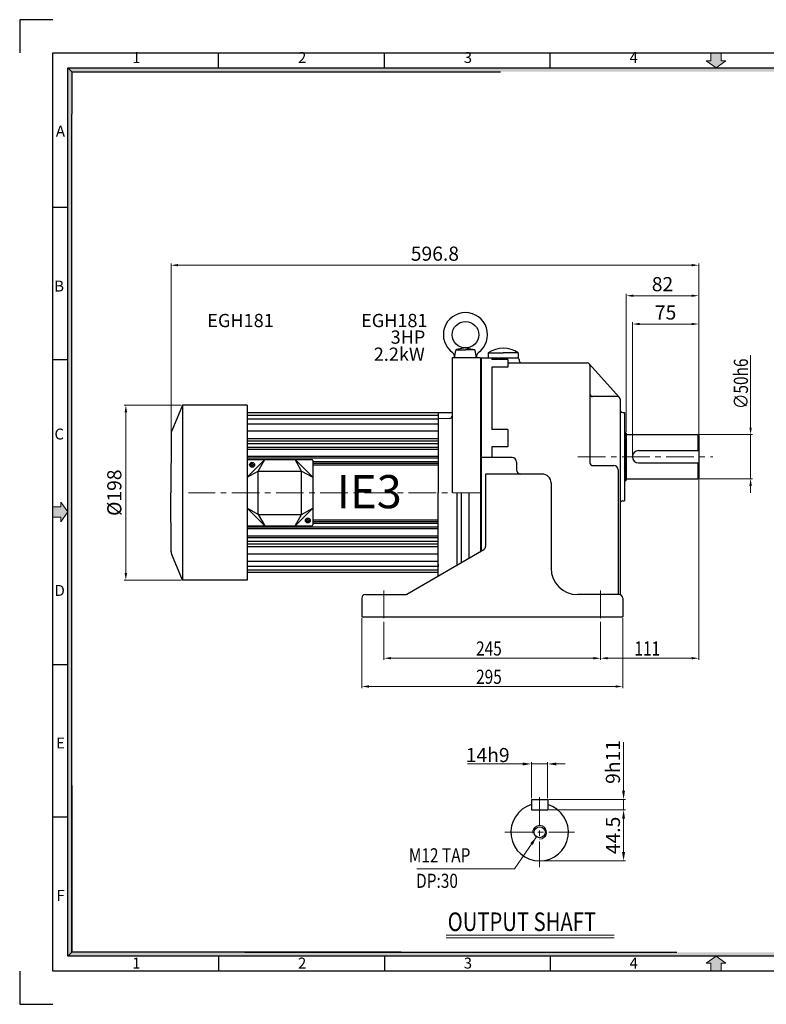
# Model space of a CAD drawing. Extents: x -832 to 743, y -826 to 288.
# Drawn here: x -832 to 12, y -826 to 288 of the extents above; entities that cross this region are included whole.
import ezdxf

# ---------------------------------------------------------------- set-up
doc = ezdxf.new("R2010")
doc.units = 0
doc.header["$LTSCALE"] = 50
doc.linetypes.add('CENTER', pattern=[2, 1.25, -0.25, 0.25, -0.25])
doc.layers.get('0').update_dxf_attribs({"linetype": 'CONTINUOUS'})
doc.layers.get('Defpoints').update_dxf_attribs({"linetype": 'CONTINUOUS'})
doc.layers.add('3', color=3, linetype='CONTINUOUS')
doc.layers.add('HS_SCALE', color=7, linetype='CONTINUOUS')
for name, color, linetype, lineweight in [('CENTER', 1, 'CONTINUOUS', 9), ('DIM', 2, 'CONTINUOUS', 5), ('STM', 4, 'CONTINUOUS', 25)]:
    doc.layers.add(name, color=color, linetype=linetype, lineweight=lineweight)
doc.styles.add('ROMANS', font='romans.shx', dxfattribs={"width": 0.8, "bigfont": 'whgtxt.shx'})
doc.styles.add('STYLE1', font='txt')
doc.dimstyles.new('181-3hp', dxfattribs={"dimtxt": 16, "dimasz": 10, "dimexe": 2, "dimexo": 1.5, "dimgap": 2, "dimtad": 1, "dimdec": 3, "dimdsep": 46, "dimtxsty": 'ROMANS', "dimcen": 0, "dimadec": 0, "dimazin": 0, "dimtfac": 1, "dimtdec": 3, "dimtmove": 0, "dimatfit": 0, "dimfxl": 1, "dimlwd": 9, "dimlwe": 9, "dimarcsym": 0})
doc.dimstyles.new('STM', dxfattribs={"dimscale": 0, "dimtxt": 16, "dimasz": 8, "dimexe": 2, "dimexo": 1.5, "dimgap": 3, "dimtad": 1, "dimdec": 3, "dimdsep": 46, "dimtxsty": 'ROMANS', "dimcen": 0, "dimadec": 0, "dimazin": 0, "dimtfac": 1, "dimtdec": 3, "dimtmove": 0, "dimatfit": 0, "dimfxl": 1, "dimlwd": 9, "dimlwe": 9, "dimarcsym": 0})

# ---------------------------------------------------------------- blocks, each defined once
blk = doc.blocks.new('*D7')
at = {"layer": 'Defpoints', "color": 0}
for p in [(-139.2, -56), (-64.2, -182.1), (-139.2, -206.1)]:
    blk.add_point(p, dxfattribs=at)
at = {"layer": 'DIM', "color": 0, "lineweight": 9}
for p, q in [((-139.2, -204.6), (-139.2, -54)), ((-64.2, -180.6), (-64.2, -54)), ((-72.2, -56), (-131.2, -56))]:
    blk.add_line(p, q, dxfattribs=at)
at = {"layer": 'DIM', "color": 0}
for points in [[(-131.2, -54.7), (-131.2, -57.3), (-139.2, -56)], [(-72.2, -54.7), (-72.2, -57.3), (-64.2, -56)]]:
    blk.add_solid(points, dxfattribs=at)
at = {"layer": 'DIM', "color": 0, "insert": (-101.7, -45), "char_height": 16, "attachment_point": 5, "style": 'ROMANS'}
blk.add_mtext('75', dxfattribs=at)
blk = doc.blocks.new('*D8')
at = {"layer": 'Defpoints', "color": 0}
for p in [(-146.2, -24), (-146.2, -179.6), (-64.2, -182.1)]:
    blk.add_point(p, dxfattribs=at)
at = {"layer": 'DIM', "color": 0, "lineweight": 9}
for p, q in [((-146.2, -178.1), (-146.2, -22)), ((-64.2, -180.6), (-64.2, -22)), ((-72.2, -24), (-138.2, -24))]:
    blk.add_line(p, q, dxfattribs=at)
at = {"layer": 'DIM', "color": 0}
for points in [[(-138.2, -22.7), (-138.2, -25.3), (-146.2, -24)], [(-72.2, -22.7), (-72.2, -25.3), (-64.2, -24)]]:
    blk.add_solid(points, dxfattribs=at)
at = {"layer": 'DIM', "color": 0, "insert": (-105.2, -13), "char_height": 16, "attachment_point": 5, "style": 'ROMANS'}
blk.add_mtext('82', dxfattribs=at)
blk = doc.blocks.new('*D9')
at = {"layer": 'Defpoints', "color": 0}
for p in [(-661, 10.5), (-661, -179.8), (-64.2, -182.1)]:
    blk.add_point(p, dxfattribs=at)
at = {"layer": 'DIM', "color": 0, "lineweight": 9}
for p, q in [((-661, -178.3), (-661, 12.5)), ((-64.2, -180.6), (-64.2, 12.5)), ((-72.2, 10.5), (-653, 10.5))]:
    blk.add_line(p, q, dxfattribs=at)
at = {"layer": 'DIM', "color": 0}
for points in [[(-653, 11.9), (-653, 9.2), (-661, 10.5)], [(-72.2, 11.9), (-72.2, 9.2), (-64.2, 10.5)]]:
    blk.add_solid(points, dxfattribs=at)
at = {"layer": 'DIM', "color": 0, "insert": (-362.6, 21.5), "char_height": 16, "attachment_point": 5, "style": 'ROMANS'}
blk.add_mtext('596.8', dxfattribs=at)
blk = doc.blocks.new('*D10')
at = {"layer": 'Defpoints', "color": 0}
for p in [(-648, -147.8), (-712.1, -345.8), (-648, -345.8)]:
    blk.add_point(p, dxfattribs=at)
at = {"layer": 'DIM', "color": 0, "lineweight": 9}
for p, q in [((-649.5, -147.8), (-714.1, -147.8)), ((-712.1, -155.8), (-712.1, -337.8)), ((-649.5, -345.8), (-714.1, -345.8))]:
    blk.add_line(p, q, dxfattribs=at)
at = {"layer": 'DIM', "color": 0}
for points in [[(-713.5, -155.8), (-710.8, -155.8), (-712.1, -147.8)], [(-713.5, -337.8), (-710.8, -337.8), (-712.1, -345.8)]]:
    blk.add_solid(points, dxfattribs=at)
at = {"layer": 'DIM', "color": 0, "insert": (-723.1, -246.8), "char_height": 16, "attachment_point": 5, "rotation": 90, "style": 'ROMANS'}
blk.add_mtext('%%c198', dxfattribs=at)
blk = doc.blocks.new('*D11')
at = {"layer": 'Defpoints', "color": 0}
for p in [(-235.1, -605.5), (-244.2, -663.4), (-149.2, -663.4)]:
    blk.add_point(p, dxfattribs=at)
at = {"layer": 'DIM', "color": 0, "lineweight": 9}
for p, q in [((-233.6, -605.5), (-147.2, -605.5)), ((-149.2, -615.5), (-149.2, -653.4)), ((-242.7, -663.4), (-147.2, -663.4))]:
    blk.add_line(p, q, dxfattribs=at)
at = {"layer": 'DIM', "color": 0}
for points in [[(-150.9, -615.5), (-147.6, -615.5), (-149.2, -605.5)], [(-150.9, -653.4), (-147.6, -653.4), (-149.2, -663.4)]]:
    blk.add_solid(points, dxfattribs=at)
at = {"layer": 'DIM', "color": 0, "insert": (-159.2, -634.5), "char_height": 16, "attachment_point": 5, "rotation": 90, "style": 'ROMANS'}
blk.add_mtext('44.5', dxfattribs=at)
blk = doc.blocks.new('*D12')
at = {"layer": 'Defpoints', "color": 0}
for p in [(-235.1, -553.6), (-253.3, -593.8), (-235.1, -593.8)]:
    blk.add_point(p, dxfattribs=at)
at = {"layer": 'DIM', "color": 0, "lineweight": 9}
for p, q in [((-263.3, -553.6), (-325.9, -553.6)), ((-253.3, -592.3), (-253.3, -551.6)), ((-235.1, -553.6), (-253.3, -553.6)), ((-235.1, -592.3), (-235.1, -551.6)), ((-225.1, -553.6), (-215.1, -553.6))]:
    blk.add_line(p, q, dxfattribs=at)
at = {"layer": 'DIM', "color": 0}
for points in [[(-263.3, -552), (-263.3, -555.3), (-253.3, -553.6)], [(-225.1, -552), (-225.1, -555.3), (-235.1, -553.6)]]:
    blk.add_solid(points, dxfattribs=at)
at = {"layer": 'DIM', "color": 0, "insert": (-302.9, -543.6), "char_height": 16, "attachment_point": 5, "style": 'ROMANS'}
blk.add_mtext('14{\\H1x;h9}', dxfattribs=at)
blk = doc.blocks.new('*D13')
at = {"layer": 'Defpoints', "color": 0}
for p in [(-235.1, -593.8), (-149.2, -593.8), (-235.1, -605.5)]:
    blk.add_point(p, dxfattribs=at)
at = {"layer": 'DIM', "color": 0, "lineweight": 9}
for p, q in [((-149.2, -583.8), (-149.2, -529)), ((-233.6, -593.8), (-147.2, -593.8)), ((-149.2, -605.5), (-149.2, -593.8)), ((-233.6, -605.5), (-147.2, -605.5)), ((-149.2, -615.5), (-149.2, -625.5))]:
    blk.add_line(p, q, dxfattribs=at)
at = {"layer": 'DIM', "color": 0}
for points in [[(-150.9, -583.8), (-147.6, -583.8), (-149.2, -593.8)], [(-150.9, -615.5), (-147.6, -615.5), (-149.2, -605.5)]]:
    blk.add_solid(points, dxfattribs=at)
at = {"layer": 'DIM', "color": 0, "insert": (-159.2, -551.4), "char_height": 16, "attachment_point": 5, "rotation": 90, "style": 'ROMANS'}
blk.add_mtext('9h11', dxfattribs=at)

msp = doc.modelspace()

# ---------------------------------------------------------------- hatches: boundary and pattern name
for points in [[(-773.3503, 229.4256), (-777.613, 233.6883), (-777.613, -214.4087), (-773.3503, -214.4087)], [(688.284, 233.6883), (-777.613, 233.6883), (-773.3503, 229.4256), (684.0212, 229.4256)], [(-773.3503, -214.4087), (-777.613, -214.4087), (-777.613, -409.5683), (-773.3503, -409.5683), (-773.3503, -311.9885)], [(-773.3503, -409.5683), (-777.613, -409.5683), (-777.613, -563.4268), (-773.3503, -563.4268)], [(-773.3503, -563.4268), (-777.613, -563.4268), (-777.613, -770.9599), (-773.3503, -766.6972)], [(-760.9857, -766.6972), (-773.3503, -766.6972), (-777.613, -770.9599), (-760.9857, -770.9599)], [(-702.3278, -766.6972), (-760.9857, -766.6972), (-760.9857, -770.9599), (-702.3278, -770.9599)], [(-668.4822, -766.6972), (-706.4828, -766.6972), (-706.4828, -770.9599), (-668.4822, -770.9599)], [(-585.9364, -766.6972), (-668.4822, -766.6972), (-668.4822, -770.9599), (-585.9364, -770.9599)], [(-426.2316, -766.6972), (-585.9364, -766.6972), (-585.9364, -770.9599), (-426.2316, -770.9599)], [(684.0212, -766.6972), (-426.2316, -766.6972), (-426.2316, -770.9599), (688.284, -770.9599)]]:
    msp.add_hatch(color=256).paths.add_polyline_path(points)
at = {"layer": 'CENTER', "linetype": 'Continuous'}
for points in [[(-38.9809, 241.821), (-33.4715, 241.821), (-44.6645, 233.6883), (-55.8575, 241.821), (-50.3481, 241.821), (-50.3481, 250.7392), (-38.9809, 250.7392)], [(-785.7457, -262.9522), (-785.7457, -257.4428), (-777.613, -268.6358), (-785.7457, -279.8288), (-785.7457, -274.3194), (-794.6639, -274.3194), (-794.6639, -262.9522)], [(-38.9809, -779.0926), (-33.4715, -779.0926), (-44.6645, -770.9599), (-55.8575, -779.0926), (-50.3481, -779.0926), (-50.3481, -788.0108), (-38.9809, -788.0108)]]:
    msp.add_hatch(color=256, dxfattribs=at).paths.add_polyline_path(points)

# ---------------------------------------------------------------- linework, layer by layer
at = {"ltscale": 3}
for p, q in [((-794.6639, 288.2392), (-832.1639, 288.2392)), ((-832.1639, 288.2392), (-832.1639, 250.7392)), ((-832.1639, -788.0108), (-832.1639, -825.5108)), ((-832.1639, -825.5108), (-794.6639, -825.5108))]:
    msp.add_line(p, q, dxfattribs=at)
for p, q in [((-794.6639, -788.0108), (-794.6639, 250.7392)), ((-794.6639, 250.7392), (705.3349, 250.7392)), ((-607.1639, 233.6883), (-607.1639, 250.7392)), ((-419.6639, 233.6883), (-419.6639, 250.7392)), ((-232.1639, 233.6883), (-232.1639, 250.7392)), ((-777.613, -770.9599), (-777.613, 233.6883)), ((-777.613, 233.6883), (688.284, 233.6883)), ((-773.3503, -766.6972), (-773.3503, 181.5269)), ((-794.6639, 76.3642), (-777.613, 76.3642)), ((-794.6639, -96.1358), (-777.613, -96.1358)), ((-794.6639, -441.1358), (-777.613, -441.1358)), ((-773.3503, -577.9587), (-773.3503, -766.6972)), ((-794.6639, -613.6358), (-777.613, -613.6358)), ((-773.3503, -766.6972), (-777.613, -770.9599)), ((-400.6826, -766.6972), (-773.3503, -766.6972)), ((-577.5509, -766.6972), (-88.9186, -766.6972)), ((-567.0326, -766.6972), (-88.9186, -766.6972)), ((688.284, -770.9599), (-777.613, -770.9599)), ((-607.1639, -770.9599), (-607.1639, -788.0108)), ((-419.6639, -770.9599), (-419.6639, -788.0108)), ((-232.1639, -770.9599), (-232.1639, -788.0108)), ((705.3349, -788.0108), (-794.6639, -788.0108))]:
    msp.add_line(p, q)
at = {"linetype": 'Continuous'}
for p, q in [((-777.613, 233.6883), (-773.3503, 229.4256)), ((-773.3503, 229.4256), (-773.3503, 181.5269)), ((-773.3503, 229.4256), (-288.3765, 229.4256))]:
    msp.add_line(p, q, dxfattribs=at)
at = {"layer": '3'}
for p, q in [((-340.5331, -94.0935), (-339.0911, -85.9158)), ((-338.5252, -85.0944), (-328.0343, -85.0944)), ((-328.0343, -83.0946), (-338.1258, -84.944)), ((-328.0343, -83.0946), (-317.9429, -84.944)), ((-317.5434, -85.0944), (-328.0343, -85.0944)), ((-315.5356, -94.0935), (-316.9775, -85.9158)), ((-302.2171, -88.7395), (-285.2343, -88.7395)), ((-302.2171, -88.7395), (-302.2171, -94.0935)), ((-268.2515, -88.7395), (-285.2343, -88.7395)), ((-268.2515, -88.7395), (-268.2515, -94.0935)), ((-343.0343, -94.0782), (-343.0343, -246.8282)), ((-311.0343, -94.0782), (-343.0343, -94.0782)), ((-311.0343, -94.0782), (-311.0343, -246.8282)), ((-310.2343, -94.0935), (-269.2343, -94.0935)), ((-310.2343, -94.0935), (-310.2343, -312.8388)), ((-298.2343, -94.0935), (-298.2343, -96.2705)), ((-280.2343, -96.2705), (-298.2343, -96.2705)), ((-280.2343, -96.2705), (-280.2343, -104.984)), ((-280.2343, -100.0935), (-190.2343, -100.0935)), ((-267.2343, -96.0935), (-267.2343, -97.0935)), ((-298.2343, -104.984), (-298.2343, -175.1507)), ((-280.2343, -104.984), (-298.2343, -104.984)), ((-153.9986, -139.0931), (-187.9986, -101.0931)), ((-187.2343, -103.0935), (-187.2343, -213.0935)), ((-156.2343, -138.0935), (-184.2343, -138.0935)), ((-153.2343, -141.0935), (-153.2343, -206.0935)), ((-648.0343, -147.8282), (-660.0343, -176.8282)), ((-648.0343, -147.8282), (-648.0343, -345.8282)), ((-575.0343, -147.8282), (-648.0343, -147.8282)), ((-575.0343, -147.8282), (-575.0343, -345.8282)), ((-359.0343, -156.5407), (-575.0343, -156.5407)), ((-359.0343, -159.386), (-575.0343, -159.386)), ((-359.0343, -163.5345), (-575.0343, -163.5345)), ((-359.0343, -156.5407), (-359.0343, -246.8282)), ((-343.0343, -156.5407), (-359.0343, -156.5407)), ((-345.9296, -162.8706), (-359.0343, -163.3282)), ((-359.0343, -163.3282), (-359.0343, -246.8282)), ((-150.2343, -156.0935), (-148.2343, -156.0935)), ((-148.2343, -156.0935), (-148.2343, -256.0935)), ((-359.0343, -169.1976), (-575.0343, -169.1976)), ((-359.0343, -177.3159), (-575.0343, -177.3159)), ((-280.2343, -175.1507), (-298.2343, -175.1507)), ((-280.2343, -175.1507), (-280.2343, -194.8914)), ((-661.0297, -180.042), (-661.1281, -246.8282)), ((-359.0343, -185.8012), (-575.0343, -185.8012)), ((-359.0343, -188.6296), (-575.0343, -188.6296)), ((-148.2343, -178.5935), (-147.2342, -178.5935)), ((-147.2342, -178.5935), (-147.2342, -233.5935)), ((-146.2343, -179.5934), (-147.2342, -178.5935)), ((-146.2343, -179.5934), (-146.2343, -232.5936)), ((-146.2343, -181.0935), (-65.2342, -181.0935)), ((-65.2342, -181.0935), (-64.2343, -182.0934)), ((-65.2342, -181.0935), (-65.2342, -199.0942)), ((-64.2343, -182.0934), (-64.2343, -230.0936)), ((-359.0343, -191.6348), (-575.0343, -191.6348)), ((-359.0343, -195.8282), (-575.0343, -195.8282)), ((-359.0343, -197.8282), (-575.0343, -197.8282)), ((-298.2343, -194.8914), (-298.2343, -207.0935)), ((-280.2343, -194.8914), (-298.2343, -194.8914)), ((-132.235, -199.0942), (-64.2343, -199.0942)), ((-359.0343, -205.8282), (-575.0343, -205.8282)), ((-359.0343, -207.8282), (-575.0343, -207.8282)), ((-575.0343, -229.3282), (-555.0343, -209.3282)), ((-575.0343, -210.3282), (-575.0343, -283.3282)), ((-574.0343, -209.3282), (-501.6357, -209.3282)), ((-562.335, -222.3282), (-555.0343, -209.3282)), ((-513.335, -222.3282), (-520.6357, -209.3282)), ((-520.6357, -209.3282), (-500.6357, -229.3282)), ((-500.6357, -210.3282), (-500.6357, -283.3282)), ((-275.2343, -207.0935), (-310.2343, -207.0935)), ((-153.2343, -206.0935), (-153.2343, -362.0935)), ((-575.0343, -229.3282), (-562.335, -222.3282)), ((-572.0392, -214.8282), (-569.835, -214.8282)), ((-572.0392, -215.8282), (-569.835, -215.8282)), ((-569.835, -214.8282), (-569.835, -212.624)), ((-569.835, -218.0323), (-569.835, -215.8282)), ((-568.835, -214.8282), (-568.835, -212.624)), ((-568.835, -214.8282), (-566.6309, -214.8282)), ((-568.835, -218.0323), (-568.835, -215.8282)), ((-568.835, -215.8282), (-566.6309, -215.8282)), ((-562.335, -222.3282), (-513.335, -222.3282)), ((-562.335, -271.3282), (-562.335, -222.3282)), ((-513.335, -271.3282), (-513.335, -222.3282)), ((-513.335, -222.3282), (-500.6357, -229.3282)), ((-359.0343, -211.8282), (-500.6357, -211.8282)), ((-359.0343, -213.8282), (-500.6357, -213.8282)), ((-359.0343, -215.8282), (-500.6357, -215.8282)), ((-270.2343, -212.0935), (-270.2343, -220.7463)), ((-184.2343, -216.0935), (-160.2343, -216.0935)), ((-155.2343, -221.0935), (-155.2343, -362.0935)), ((-132.235, -213.0928), (-64.2343, -213.0928)), ((-65.2342, -213.0928), (-65.2342, -231.0935)), ((-241.2343, -225.7463), (-305.2343, -225.7463)), ((-305.2343, -225.7463), (-305.2343, -307.6366)), ((-148.2343, -233.5935), (-147.2342, -233.5935)), ((-146.2343, -232.5936), (-147.2342, -233.5935)), ((-146.2343, -231.0935), (-65.2342, -231.0935)), ((-64.2343, -230.0936), (-65.2342, -231.0935)), ((-231.2343, -235.7463), (-231.2343, -332.0935)), ((-661.0297, -313.6143), (-661.1281, -246.8282)), ((-359.0343, -337.1156), (-359.0343, -246.8282)), ((-359.0343, -341.1168), (-359.0343, -246.8282)), ((-337.5343, -328.6583), (-337.5343, -246.8282)), ((-324.0343, -246.8282), (-324.0343, -320.8355)), ((-311.0343, -246.8282), (-311.0343, -313.3024)), ((-150.2343, -256.0935), (-148.2343, -256.0935)), ((-562.335, -271.3282), (-575.0343, -264.3282)), ((-575.0343, -264.3282), (-555.0343, -284.3282)), ((-520.6357, -284.3282), (-500.6357, -264.3282)), ((-513.335, -271.3282), (-500.6357, -264.3282)), ((-562.335, -271.3282), (-513.335, -271.3282)), ((-562.335, -271.3282), (-555.0343, -284.3282)), ((-520.6357, -284.3282), (-513.335, -271.3282)), ((-509.0392, -277.8282), (-506.835, -277.8282)), ((-506.835, -277.8282), (-506.835, -275.624)), ((-505.835, -277.8282), (-505.835, -275.624)), ((-505.835, -277.8282), (-503.6309, -277.8282)), ((-359.0343, -277.8282), (-500.6357, -277.8282)), ((-359.0343, -285.8282), (-575.0343, -285.8282)), ((-359.0343, -287.8282), (-575.0343, -287.8282)), ((-574.0343, -284.3282), (-501.6357, -284.3282)), ((-509.0392, -278.8282), (-506.835, -278.8282)), ((-506.835, -281.0323), (-506.835, -278.8282)), ((-505.835, -278.8282), (-503.6309, -278.8282)), ((-505.835, -281.0323), (-505.835, -278.8282)), ((-359.0343, -279.8282), (-500.6357, -279.8282)), ((-359.0343, -281.8282), (-500.6357, -281.8282)), ((-359.0343, -295.8282), (-575.0343, -295.8282)), ((-359.0343, -297.8282), (-575.0343, -297.8282)), ((-359.0343, -302.0215), (-575.0343, -302.0215)), ((-359.0343, -305.0267), (-575.0343, -305.0267)), ((-359.0343, -307.8552), (-575.0343, -307.8552)), ((-394.3041, -361.5544), (-307.2286, -311.0971)), ((-648.0343, -345.8282), (-660.0343, -316.8282)), ((-359.0343, -316.3405), (-575.0343, -316.3405)), ((-359.0343, -324.4588), (-575.0343, -324.4588)), ((-359.0343, -330.1219), (-575.0343, -330.1219)), ((-359.0343, -334.2704), (-575.0343, -334.2704)), ((-359.0343, -337.1156), (-575.0343, -337.1156)), ((-575.0343, -345.8282), (-648.0343, -345.8282)), ((-445.2343, -366.0931), (-445.2343, -387.0935)), ((-441.2347, -362.0935), (-396.3094, -362.0935)), ((-154.2339, -362.0935), (-201.2343, -362.0935)), ((-150.2343, -366.0931), (-150.2343, -387.0935)), ((-445.2343, -387.0935), (-150.2343, -387.0935)), ((-253.2575, -593.834), (-235.0575, -593.834)), ((-253.2575, -593.834), (-253.2575, -605.534)), ((-235.0575, -593.834), (-235.0575, -605.534)), ((-253.2575, -605.534), (-235.0575, -605.534))]:
    msp.add_line(p, q, dxfattribs=at)
at = {"layer": '3', "ltscale": 0.008}
msp.add_line((-333.0343, -246.8282), (-333.0343, -326.0507), dxfattribs=at)
at = {"layer": '3', "lineweight": 30}
for p, q in [((-359.0343, -327.8282), (-359.0343, -330.3282)), ((-359.0343, -330.3282), (-359.0343, -327.8282))]:
    msp.add_line(p, q, dxfattribs=at)
at = {"layer": '3'}
for centre, radius in [((-328.0343, -68.0961), 14.9985), ((-569.335, -215.3282), 2.75), ((-506.335, -278.3282), 2.75), ((-244.1575, -630.884), 6.24)]:
    msp.add_circle(centre, radius, dxfattribs=at)
for centre, radius, start, end in [((-328.0343, -68.0961), 24.9975, 306.423843, 233.576157), ((-346.4389, -93.0376), 5.9994, 350, 53.576157), ((-337.9095, -86.1242), 1.1999, 100.3851642, 170), ((-318.1592, -86.1242), 1.1999, 10, 79.6148358), ((-309.6298, -93.0376), 5.9994, 126.423843, 190), ((-285.2343, -113.3371), 29.8907, 55.3778052, 124.6221948), ((-269.2343, -96.0935), 2, 0, 90), ((-264.2343, -97.0935), 3, 180, 270), ((-190.2343, -103.0935), 3, 0, 90), ((-184.2343, -135.0935), 3, 180, 270), ((-156.2343, -141.0935), 3, 0, 90), ((-150.2343, -153.0935), 3, 180, 270), ((-656.0343, -179.8282), 5, 143.1301024, 182.4514698), ((-132.235, -206.0935), 6.9993, 90, 270), ((-574.0343, -210.3282), 1, 90, 180), ((-501.6357, -210.3282), 1, 0, 90), ((-275.2343, -212.0935), 5, 0, 90), ((-265.2343, -220.7463), 5, 180, 270), ((-184.2343, -213.0935), 3, 180, 270), ((-160.2343, -221.0935), 5, 0, 90), ((-241.2343, -235.7463), 10, 0, 90), ((-150.2343, -259.0935), 3, 90, 180), ((-574.0343, -283.3282), 1, 180, 270), ((-501.6357, -283.3282), 1, 270, 0), ((-309.2339, -307.6366), 3.9996, 300.0908333, 0), ((-308.2343, -308.2126), 3, 300.0908333, 0), ((-655.2843, -313.5782), 5.7554, 177.5104471, 214.3803447), ((-201.2343, -332.0935), 30, 180, 270), ((-441.2347, -366.0931), 3.9996, 90, 180), ((-396.3094, -358.0939), 3.9996, 270, 300.0908333), ((-154.2339, -366.0931), 3.9996, 0, 90), ((-244.1575, -630.884), 32.5, 106.2602047, 73.7397953)]:
    msp.add_arc(centre, radius, start, end, dxfattribs=at)
at = {"layer": '3', "linetype": 'ByBlock'}
msp.add_arc((-346.0343, -159.8724), 3, 272, 0, dxfattribs=at)
at = {"layer": 'CENTER', "linetype": 'Continuous'}
for p, q in [((-50.3481, 241.821), (-50.3481, 250.7392)), ((-38.9809, 241.821), (-38.9809, 250.7392)), ((-44.6645, 233.6883), (-55.8575, 241.821)), ((-55.8575, 241.821), (-50.3481, 241.821)), ((-33.4715, 241.821), (-38.9809, 241.821)), ((-785.7457, -262.9522), (-794.6639, -262.9522)), ((-785.7457, -257.4428), (-785.7457, -262.9522)), ((-785.7457, -274.3194), (-794.6639, -274.3194)), ((-777.613, -268.6358), (-785.7457, -279.8288)), ((-785.7457, -279.8288), (-785.7457, -274.3194)), ((-44.6645, -770.9599), (-55.8575, -779.0926)), ((-55.8575, -779.0926), (-50.3481, -779.0926)), ((-50.3481, -779.0926), (-50.3481, -788.0108)), ((-38.9809, -779.0926), (-38.9809, -788.0108)), ((-33.4715, -779.0926), (-38.9809, -779.0926))]:
    msp.add_line(p, q, dxfattribs=at)
at = {"layer": 'CENTER', "ltscale": 3}
for p, q in [((-50.3481, 241.821), (-50.3481, 250.7392)), ((-50.3481, 250.7392), (-38.9809, 250.7392)), ((-38.9809, 250.7392), (-38.9809, 241.821)), ((-44.6645, 233.6883), (-55.8575, 241.821)), ((-55.8575, 241.821), (-50.3481, 241.821)), ((-33.4715, 241.821), (-44.6645, 233.6883)), ((-38.9809, 241.821), (-33.4715, 241.821)), ((-794.6639, -274.3194), (-794.6639, -262.9522)), ((-794.6639, -262.9522), (-785.7457, -262.9522)), ((-785.7457, -257.4428), (-777.613, -268.6358)), ((-785.7457, -262.9522), (-785.7457, -257.4428)), ((-785.7457, -274.3194), (-794.6639, -274.3194)), ((-777.613, -268.6358), (-785.7457, -279.8288)), ((-785.7457, -279.8288), (-785.7457, -274.3194)), ((-44.6645, -770.9599), (-55.8575, -779.0926)), ((-55.8575, -779.0926), (-50.3481, -779.0926)), ((-50.3481, -779.0926), (-50.3481, -788.0108)), ((-33.4715, -779.0926), (-44.6645, -770.9599)), ((-38.9809, -788.0108), (-38.9809, -779.0926)), ((-38.9809, -779.0926), (-33.4715, -779.0926)), ((-50.3481, -788.0108), (-38.9809, -788.0108))]:
    msp.add_line(p, q, dxfattribs=at)
at = {"layer": 'CENTER', "linetype": 'CENTER', "lineweight": 9, "ltscale": 0.5}
for p, q in [((-200.8881, -206.0935), (-48.2367, -206.0935)), ((-311.0343, -246.8282), (-641.1281, -246.8282)), ((-420.2343, -357.4639), (-420.2343, -391.1881)), ((-175.2343, -357.4639), (-175.2343, -391.1881)), ((-244.1575, -591.3811), (-244.1575, -670.3868)), ((-283.6604, -630.884), (-204.6546, -630.884))]:
    msp.add_line(p, q, dxfattribs=at)
at = {"layer": 'DIM', "lineweight": 9}
for p, q in [((-5.5523, -173.0935), (-5.5523, -91.2554)), ((-63.7342, -181.0935), (-3.5523, -181.0935)), ((-5.5523, -231.0935), (-5.5523, -181.0935)), ((-64.2343, -231.5936), (-64.2343, -436.0222)), ((-63.7342, -231.0935), (-3.5523, -231.0935)), ((-5.5523, -239.0935), (-5.5523, -247.0935)), ((-445.2343, -388.5935), (-445.2343, -468.0222)), ((-150.2343, -388.5935), (-150.2343, -468.0222)), ((-420.2343, -392.6881), (-420.2343, -436.0222)), ((-175.2343, -392.6881), (-175.2343, -436.0222)), ((-412.2343, -434.0222), (-183.2343, -434.0222)), ((-175.2343, -432.5222), (-175.2343, -432.0222)), ((-68.2343, -434.0222), (-167.2343, -434.0222)), ((-437.2343, -466.0222), (-158.2343, -466.0222))]:
    msp.add_line(p, q, dxfattribs=at)
at = {"layer": 'DIM'}
for p, q in [((-349.8978, -747.4755), (-159.7618, -747.4755)), ((-349.8978, -750.4755), (-159.7618, -750.4755))]:
    msp.add_line(p, q, dxfattribs=at)
at = {"layer": 'DIM', "lineweight": 9}
msp.add_arc((-244.1575, -630.884), 7.8, 270, 186.8937258, dxfattribs=at)
at = {"layer": 'DIM'}
for points in [[(-6.8856, -173.0935), (-4.219, -173.0935), (-5.5523, -181.0935)], [(-6.8856, -239.0935), (-4.219, -239.0935), (-5.5523, -231.0935)], [(-412.2343, -432.6888), (-412.2343, -435.3555), (-420.2343, -434.0222)], [(-183.2343, -432.6888), (-183.2343, -435.3555), (-175.2343, -434.0222)], [(-167.2343, -432.6888), (-167.2343, -435.3555), (-175.2343, -434.0222)], [(-72.2343, -432.6888), (-72.2343, -435.3555), (-64.2343, -434.0222)], [(-437.2343, -464.6888), (-437.2343, -467.3555), (-445.2343, -466.0222)], [(-158.2343, -464.6888), (-158.2343, -467.3555), (-150.2343, -466.0222)]]:
    msp.add_solid(points, dxfattribs=at)

# ---------------------------------------------------------------- texts
at = {"layer": 'CENTER', "linetype": 'ByBlock', "ltscale": 20, "char_height": 15, "attachment_point": 5, "style": 'ROMANS'}
for s, insert in [('EGH{\\Fromans,@extfont2|c129;181}', (-582.4102, -52.0478)), ('EGH{\\Fromans,@extfont2|c129;181}', (-408.5153, -52.0478)), ('3HP', (-393.0444, -72.7409)), ('2.2kW', (-402.8785, -92.0769))]:
    msp.add_mtext(s, dxfattribs=dict(at, insert=insert))
at = {"layer": 'DIM', "style": 'ROMANS', "width": 0.8}
msp.add_text('∅50h6', height=16, rotation=90, dxfattribs=at).set_placement((-8.5523, -152.1601))
for s, height, p in [('245', 16, (-316.02, -431.0222)), ('111', 16, (-136.9343, -431.0222)), ('295', 16, (-316.02, -463.0222)), (' M12 TAP', 16, (-395.9685, -664.9819)), ('DP:30', 16, (-383.8611, -693.8052)), ('OUTPUT SHAFT', 21, (-348.132, -742.6224))]:
    msp.add_text(s, height=height, dxfattribs=at).set_placement(p)
at = {"layer": 'HS_SCALE', "linetype": 'ByBlock', "ltscale": 20, "insert": (-436.8279, -250.5203), "char_height": 37.5, "attachment_point": 5, "style": 'ROMANS'}
msp.add_mtext('IE3', dxfattribs=at)
at = {"layer": 'STM', "linetype": 'Continuous', "char_height": 12.364, "width": 553.497944, "style": 'STYLE1'}
for s, insert, attachment_point in [('1', (-704.9424, 235.4209), 7), ('2', (-517.4424, 235.4209), 7), ('3', (-329.9424, 235.4209), 7), ('4', (-142.443, 235.4209), 7), ('A', (-780.9278, 168.3988), 3), ('B', (-782.0845, -6.8762), 3), ('C', (-782.0845, -174.315), 3), ('D', (-781.0938, -351.2129), 3), ('E', (-781.0938, -523.7129), 3), ('F', (-781.0938, -696.2129), 3), ('1', (-704.9424, -772.6925), 1), ('2', (-517.4424, -772.6925), 1), ('3', (-329.9424, -772.6925), 1), ('4', (-142.443, -772.6925), 1)]:
    msp.add_mtext(s, dxfattribs=dict(at, insert=insert, attachment_point=attachment_point))

# ---------------------------------------------------------------- dimensions: what is measured, and where the dimension line sits
at = {"layer": 'DIM'}
for base, p2, override, picture, middle in [((-661.0343, 10.5484), (-661.0343, -179.8282), {"dimscale": 1, "dimtxsty": 'ROMANS', "dimarcsym": 1}, '*D9', (-362.6343, 21.5484)), ((-146.2343, -23.9908), (-146.2343, -179.5934), {"dimscale": 1, "dimarcsym": 1}, '*D8', (-105.2343, -12.9908)), ((-139.2343, -55.9908), (-139.2343, -206.0935), {"dimscale": 1, "dimarcsym": 1}, '*D7', (-101.7343, -44.9908))]:
    dim = msp.add_linear_dim(base=base, p1=(-64.2343, -182.0934), p2=p2, dimstyle='STM', override=override, dxfattribs=at)
    dim.commit()
    dim.dimension.update_dxf_attribs({"geometry": picture, "text_midpoint": middle})
dim = msp.add_linear_dim(base=(-712.1232, -345.8282), p1=(-648.0343, -147.8282), p2=(-648.0343, -345.8282), angle=90, text='%%c<>', dimstyle='STM', override={"dimscale": 1, "dimarcsym": 1}, dxfattribs=at)
dim.commit()
dim.dimension.update_dxf_attribs({"geometry": '*D10', "text_midpoint": (-723.1232, -246.8282)})
dim = msp.add_linear_dim(base=(-235.0575, -553.6463), p1=(-253.2575, -593.834), p2=(-235.0575, -593.834), text='14{\\H1x;h9}', dimstyle='181-3hp', dxfattribs=at)
dim.commit()
dim.dimension.update_dxf_attribs({"geometry": '*D12', "text_midpoint": (-302.8575, -553.6463), "dimtype": 160})
dim = msp.add_linear_dim(base=(-149.2343, -593.834), p1=(-235.0575, -605.534), p2=(-235.0575, -593.834), angle=90, text='9h11', dimstyle='181-3hp', dxfattribs=at)
dim.commit()
dim.dimension.update_dxf_attribs({"geometry": '*D13', "text_midpoint": (-159.2343, -551.4149)})
dim = msp.add_linear_dim(base=(-149.2343, -663.384), p1=(-235.0575, -605.534), p2=(-244.1575, -663.384), angle=90, text='44.5', dimstyle='181-3hp', dxfattribs=at)
dim.commit()
dim.dimension.update_dxf_attribs({"geometry": '*D11', "text_midpoint": (-149.2343, -634.459), "dimtype": 160})

# ---------------------------------------------------------------- leaders
msp.add_leader([(-247.6463, -636.0575), (-272.6889, -672.0855), (-383.1879, -672.0855)], dimstyle='181-3hp', dxfattribs=at)

doc.saveas('drawing.dxf')
